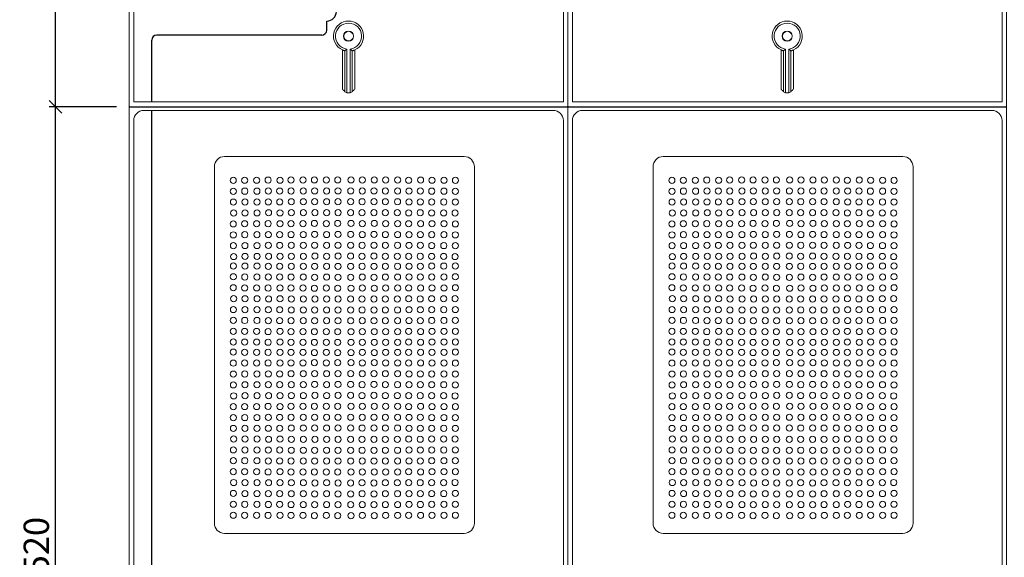
# Model space of a CAD drawing. Units: inches. Extents: x 29393 to 82145, y 11369 to 28377.
# Drawn here: x 45318 to 45901, y 14243 to 14561 of the extents above; entities that cross this region are included whole.
import ezdxf

# ---------------------------------------------------------------- set-up
doc = ezdxf.new("R2010")
doc.units = ezdxf.units.IN
doc.header["$MEASUREMENT"] = 0
for name, color, linetype in [('BARRAMENTO', 8, 'Continuous'), ('EXISTENTE', 7, 'Continuous'), ('Terra', 92, 'Continuous')]:
    doc.layers.add(name, color=color, linetype=linetype)
doc.styles.add('Arial', font='arial.ttf')
doc.dimstyles.new('ARIAL - CLEMAR - 1-75', dxfattribs={"dimtxt": 15, "dimasz": 7.5, "dimexe": 3.75, "dimexo": 7.5, "dimgap": 3.75, "dimtad": 1, "dimdec": 0, "dimdsep": 46, "dimtxsty": 'Arial', "dimblk1": 'OBLIQUE', "dimblk2": 'OBLIQUE', "dimsah": 1, "dimcen": 0.25, "dimdle": 3.8, "dimclrd": 7, "dimclre": 7, "dimclrt": 7, "dimadec": 0, "dimazin": 0, "dimtfac": 0.1, "dimtdec": 0, "dimtmove": 2, "dimatfit": 3, "dimldrblk": 'OBLIQUE', "dimfxl": 16, "dimtolj": 1, "dimtzin": 0, "dimarcsym": 0})

# ---------------------------------------------------------------- blocks, each defined once
blk = doc.blocks.new('CAIXA FUNDO')
at = {"color": 7, "linetype": 'Continuous', "lineweight": 5}
for p, q in [((0, 0.5), (0, -519.5)), ((260, 0.5), (260, -519.5)), ((260, -519.5), (0, -519.5))]:
    blk.add_line(p, q, dxfattribs=at)
blk.add_line((0, 0.5), (260, 0.5))
at = {"color": 7, "lineweight": 9}
blk.add_line((8.68, -1.61), (251.32, -1.61), dxfattribs=at)
at = {"color": 7, "linetype": 'Continuous', "lineweight": 15}
for p, q in [((2.68, -7.61), (2.68, -516.41)), ((257.32, -7.61), (257.32, -516.41)), ((126.33, -509), (126.33, -485.75)), ((127.83, -486.26), (127.83, -510.5)), ((129.02, -485.27), (129.02, -511.1)), ((130.98, -511.1), (130.98, -485.27)), ((132.17, -510.5), (132.17, -486.26)), ((133.67, -485.75), (133.67, -509)), ((127.83, -510.5), (129.02, -511.1)), ((127.83, -510.5), (127.83, -510.5)), ((130.98, -511.1), (129.02, -511.1)), ((130.98, -511.1), (132.17, -510.5)), ((132.17, -510.5), (132.17, -510.5)), ((257.32, -516.41), (2.68, -516.41))]:
    blk.add_line(p, q, dxfattribs=at)
at = {"color": 7, "linetype": 'Continuous', "lineweight": 15, "flags": 128}
for points in [[(127.83, -510.5), (127.79, -510.47), (127.71, -510.38), (127.57, -510.24), (127.38, -510.05), (127.15, -509.83), (126.9, -509.57), (126.62, -509.29), (126.33, -509)], [(133.67, -509), (133.38, -509.29), (133.1, -509.57), (132.85, -509.83), (132.62, -510.05), (132.43, -510.24), (132.29, -510.38), (132.21, -510.47), (132.17, -510.5)]]:
    blk.add_lwpolyline(points, dxfattribs=at)
at = {"color": 7, "linetype": 'Continuous', "lineweight": 15}
for radius in [3, 2.86]:
    blk.add_circle((130, -477.59), radius, dxfattribs=at)
at = {"color": 7, "linetype": 'Continuous', "lineweight": 5}
for centre, start, end in [((0.5, 0), 90, 180), ((259.5, 0), 0, 90), ((0.5, -519), 180, 270), ((259.5, -519), 270, 0)]:
    blk.add_arc(centre, 0.5, start, end, dxfattribs=at)
at = {"color": 7, "linetype": 'Continuous', "lineweight": 15}
for radius, start, end in [(8.95, 294.2397, 245.7603), (7.74, 277.24981, 262.75019)]:
    blk.add_arc((130, -477.59), radius, start, end, dxfattribs=at)
for centre, start_param, end_param in [((8.68, -7.61), 4.712389, 6.283185), ((251.32, -7.61), 3.141593, 4.712389)]:
    blk.add_ellipse(centre, major_axis=(-6, 0), ratio=0.999848, start_param=start_param, end_param=end_param, dxfattribs=at)
for points, knots in [([(126.33, -485.75), (126.51, -485.84), (126.7, -485.91), (126.96, -486.01), (127.05, -486.04), (127.21, -486.09), (127.29, -486.12), (127.43, -486.16), (127.5, -486.18), (127.61, -486.21), (127.66, -486.22), (127.78, -486.25), (127.82, -486.26), (127.83, -486.26)], [0, 0, 0, 0, 0.25, 0.25, 0.375, 0.375, 0.5, 0.5, 0.625, 0.625, 0.75, 0.75, 1, 1, 1, 1]), ([(132.17, -486.26), (132.18, -486.26), (132.19, -486.26), (132.23, -486.25), (132.26, -486.24), (132.38, -486.21), (132.5, -486.18), (132.78, -486.1), (132.95, -486.04), (133.3, -485.91), (133.49, -485.84), (133.67, -485.75)], [0, 0, 0, 0, 0.125, 0.125, 0.25, 0.25, 0.5, 0.5, 0.75, 0.75, 1, 1, 1, 1])]:
    blk.add_open_spline(points, degree=3, knots=knots, dxfattribs=at)
for points in [[(129.02, -485.27), (128.62, -485.62), (128.22, -485.95), (127.83, -486.26)], [(130.98, -485.27), (131.38, -485.62), (131.78, -485.95), (132.17, -486.26)]]:
    blk.add_open_spline(points, degree=3, dxfattribs=at)
blk = doc.blocks.new('sup sist')
at = {"layer": 'BARRAMENTO', "lineweight": 5}
blk.add_lwpolyline([(100.86, -317.19), (-100.86, -317.19, -0.414214), (-109.46, -308.59), (-109.46, -8.59, -0.414214), (-100.86, 0), (100.86, 0, -0.414214), (109.46, -8.59), (109.46, -308.59, -0.414214)], format="xyb", close=True, dxfattribs=at)
for centre in [(-93.56, -20.04), (-83.93, -19.94), (-73.77, -19.94), (-64.15, -19.83), (-54.17, -19.94), (-44.93, -19.78), (-34.78, -19.78), (-25.15, -19.67), (-15.17, -19.78), (-5.54, -19.67), (5.54, -19.67), (15.17, -19.78), (25.15, -19.67), (34.78, -19.78), (44.93, -19.78), (54.17, -19.94), (64.15, -19.83), (73.77, -19.94), (83.93, -19.94), (93.56, -20.04), (-93.41, -29.24), (-83.79, -29.14), (-73.63, -29.14), (-64, -29.04), (-54.41, -29.09), (-44.79, -28.98), (-34.63, -28.98), (-25, -28.88), (-15.02, -28.98), (-5.4, -28.88), (5.4, -28.88), (15.02, -28.98), (25, -28.88), (34.63, -28.98), (44.79, -28.98), (54.41, -29.09), (64, -29.04), (73.63, -29.14), (83.79, -29.14), (93.41, -29.24), (-93.38, -38.34), (-83.75, -38.24), (-73.6, -38.24), (-63.97, -38.13), (-54.38, -38.19), (-44.75, -38.08), (-34.6, -38.08), (-24.97, -37.98), (-14.99, -38.08), (-5.36, -37.98), (5.36, -37.98), (14.99, -38.08), (24.97, -37.98), (34.6, -38.08), (44.75, -38.08), (54.38, -38.19), (63.97, -38.13), (73.6, -38.24), (83.75, -38.24), (93.38, -38.34), (-93.24, -47.55), (-83.61, -47.44), (-73.46, -47.44), (-63.83, -47.34), (-54.24, -47.39), (-44.61, -47.28), (-34.46, -47.28), (-24.83, -47.18), (-14.85, -47.28), (-5.22, -47.18), (5.22, -47.18), (14.85, -47.28), (24.83, -47.18), (34.46, -47.28), (44.61, -47.28), (54.24, -47.39), (63.83, -47.34), (73.46, -47.44), (83.61, -47.44), (93.24, -47.55), (-93.56, -56.7), (-83.93, -56.59), (-73.77, -56.59), (-64.15, -56.49), (-54.17, -56.59), (-44.93, -56.44), (-34.78, -56.44), (-25.15, -56.33), (-15.17, -56.44), (-5.54, -56.33), (5.54, -56.33), (15.17, -56.44), (25.15, -56.33), (34.78, -56.44), (44.93, -56.44), (54.17, -56.59), (64.15, -56.49), (73.77, -56.59), (83.93, -56.59), (93.56, -56.7), (-93.41, -65.9), (-83.79, -65.8), (-73.63, -65.8), (-64, -65.69), (-54.41, -65.74), (-44.79, -65.64), (-34.63, -65.64), (-25, -65.54), (-15.02, -65.64), (-5.4, -65.54), (5.4, -65.54), (15.02, -65.64), (25, -65.54), (34.63, -65.64), (44.79, -65.64), (54.41, -65.74), (64, -65.69), (73.63, -65.8), (83.79, -65.8), (93.41, -65.9), (-93.38, -75), (-83.75, -74.9), (-73.6, -74.9), (-63.97, -74.79), (-54.38, -74.84), (-44.75, -74.74), (-34.6, -74.74), (-24.97, -74.63), (-14.99, -74.74), (-5.36, -74.63), (5.36, -74.63), (14.99, -74.74), (24.97, -74.63), (34.6, -74.74), (44.75, -74.74), (54.38, -74.84), (63.97, -74.79), (73.6, -74.9), (83.75, -74.9), (93.38, -75), (-93.24, -84.2), (-83.61, -84.1), (-73.46, -84.1), (-63.83, -83.99), (-54.24, -84.05), (-44.61, -83.94), (-34.46, -83.94), (-24.83, -83.84), (-14.85, -83.94), (-5.22, -83.84), (5.22, -83.84), (14.85, -83.94), (24.83, -83.84), (34.46, -83.94), (44.61, -83.94), (54.24, -84.05), (63.83, -83.99), (73.46, -84.1), (83.61, -84.1), (93.24, -84.2), (-93.38, -92.14), (-83.75, -92.25), (-73.6, -92.25), (-63.97, -92.35), (-54.38, -92.3), (-44.75, -92.4), (-34.6, -92.4), (-24.97, -92.51), (-14.99, -92.4), (-5.36, -92.51), (5.36, -92.51), (14.99, -92.4), (24.97, -92.51), (34.6, -92.4), (44.75, -92.4), (54.38, -92.3), (63.97, -92.35), (73.6, -92.25), (83.75, -92.25), (93.38, -92.14), (-93.41, -101.24), (-83.79, -101.34), (-73.63, -101.34), (-64, -101.45), (-54.41, -101.4), (-44.79, -101.5), (-34.63, -101.5), (-25, -101.61), (-15.02, -101.5), (-5.4, -101.61), (5.4, -101.61), (15.02, -101.5), (25, -101.61), (34.63, -101.5), (44.79, -101.5), (54.41, -101.4), (64, -101.45), (73.63, -101.34), (83.79, -101.34), (93.41, -101.24), (-93.56, -110.44), (-83.93, -110.55), (-73.77, -110.55), (-64.15, -110.65), (-54.17, -110.55), (-44.93, -110.71), (-34.78, -110.71), (-25.15, -110.81), (-15.17, -110.71), (-5.54, -110.81), (5.54, -110.81), (15.17, -110.71), (25.15, -110.81), (34.78, -110.71), (44.93, -110.71), (54.17, -110.55), (64.15, -110.65), (73.77, -110.55), (83.93, -110.55), (93.56, -110.44), (-93.24, -119.59), (-83.61, -119.7), (-73.46, -119.7), (-63.83, -119.8), (-54.24, -119.75), (-44.61, -119.86), (-34.46, -119.86), (-24.83, -119.96), (-14.85, -119.86), (-5.22, -119.96), (5.22, -119.96), (14.85, -119.86), (24.83, -119.96), (34.46, -119.86), (44.61, -119.86), (54.24, -119.75), (63.83, -119.8), (73.46, -119.7), (83.61, -119.7), (93.24, -119.59), (-93.38, -128.8), (-83.75, -128.9), (-73.6, -128.9), (-63.97, -129.01), (-54.38, -128.96), (-44.75, -129.06), (-34.6, -129.06), (-24.97, -129.16), (-14.99, -129.06), (-5.36, -129.16), (5.36, -129.16), (14.99, -129.06), (24.97, -129.16), (34.6, -129.06), (44.75, -129.06), (54.38, -128.96), (63.97, -129.01), (73.6, -128.9), (83.75, -128.9), (93.38, -128.8), (-93.41, -137.9), (-83.79, -138), (-73.63, -138), (-64, -138.11), (-54.41, -138.05), (-44.79, -138.16), (-34.63, -138.16), (-25, -138.26), (-15.02, -138.16), (-5.4, -138.26), (5.4, -138.26), (15.02, -138.16), (25, -138.26), (34.63, -138.16), (44.79, -138.16), (54.41, -138.05), (64, -138.11), (73.63, -138), (83.79, -138), (93.41, -137.9), (-93.56, -147.1), (-83.93, -147.2), (-73.77, -147.2), (-64.15, -147.31), (-54.17, -147.2), (-44.93, -147.36), (-34.78, -147.36), (-25.15, -147.47), (-15.17, -147.36), (-5.54, -147.47), (5.54, -147.47), (15.17, -147.36), (25.15, -147.47), (34.78, -147.36), (44.93, -147.36), (54.17, -147.2), (64.15, -147.31), (73.77, -147.2), (83.93, -147.2), (93.56, -147.1), (-93.56, -156.08), (-83.93, -156.18), (-73.77, -156.18), (-64.15, -156.29), (-54.17, -156.18), (-44.93, -156.34), (-34.78, -156.34), (-25.15, -156.45), (-15.17, -156.34), (-5.54, -156.45), (5.54, -156.45), (15.17, -156.34), (25.15, -156.45), (34.78, -156.34), (44.93, -156.34), (54.17, -156.18), (64.15, -156.29), (73.77, -156.18), (83.93, -156.18), (93.56, -156.08), (-93.56, -164.63), (-83.93, -164.74), (-73.77, -164.74), (-64.15, -164.84), (-54.17, -164.74), (-44.93, -164.9), (-34.78, -164.9), (-25.15, -165), (-15.17, -164.9), (-5.54, -165), (5.54, -165), (15.17, -164.9), (25.15, -165), (34.78, -164.9), (44.93, -164.9), (54.17, -164.74), (64.15, -164.84), (73.77, -164.74), (83.93, -164.74), (93.56, -164.63), (-93.56, -173.91), (-83.93, -173.81), (-73.77, -173.81), (-64.15, -173.7), (-54.17, -173.81), (-44.93, -173.65), (-34.78, -173.65), (-25.15, -173.54), (-15.17, -173.65), (-5.54, -173.54), (5.54, -173.54), (15.17, -173.65), (25.15, -173.54), (34.78, -173.65), (44.93, -173.65), (54.17, -173.81), (64.15, -173.7), (73.77, -173.81), (83.93, -173.81), (93.56, -173.91), (-93.41, -183.11), (-83.79, -183.01), (-73.63, -183.01), (-64, -182.91), (-54.41, -182.96), (-44.79, -182.85), (-34.63, -182.85), (-25, -182.75), (-15.02, -182.85), (-5.4, -182.75), (5.4, -182.75), (15.02, -182.85), (25, -182.75), (34.63, -182.85), (44.79, -182.85), (54.41, -182.96), (64, -182.91), (73.63, -183.01), (83.79, -183.01), (93.41, -183.11), (-93.38, -192.21), (-83.75, -192.11), (-73.6, -192.11), (-63.97, -192), (-54.38, -192.06), (-44.75, -191.95), (-34.6, -191.95), (-24.97, -191.85), (-14.99, -191.95), (-5.36, -191.85), (5.36, -191.85), (14.99, -191.95), (24.97, -191.85), (34.6, -191.95), (44.75, -191.95), (54.38, -192.06), (63.97, -192), (73.6, -192.11), (83.75, -192.11), (93.38, -192.21), (-93.24, -201.42), (-83.61, -201.31), (-73.46, -201.31), (-63.83, -201.21), (-54.24, -201.26), (-44.61, -201.15), (-34.46, -201.15), (-24.83, -201.05), (-14.85, -201.15), (-5.22, -201.05), (5.22, -201.05), (14.85, -201.15), (24.83, -201.05), (34.46, -201.15), (44.61, -201.15), (54.24, -201.26), (63.83, -201.21), (73.46, -201.31), (83.61, -201.31), (93.24, -201.42), (-93.56, -210.57), (-83.93, -210.46), (-73.77, -210.46), (-64.15, -210.36), (-54.17, -210.46), (-44.93, -210.31), (-34.78, -210.31), (-25.15, -210.2), (-15.17, -210.31), (-5.54, -210.2), (5.54, -210.2), (15.17, -210.31), (25.15, -210.2), (34.78, -210.31), (44.93, -210.31), (54.17, -210.46), (64.15, -210.36), (73.77, -210.46), (83.93, -210.46), (93.56, -210.57), (-93.41, -219.77), (-83.79, -219.67), (-73.63, -219.67), (-64, -219.56), (-54.41, -219.61), (-44.79, -219.51), (-34.63, -219.51), (-25, -219.41), (-15.02, -219.51), (-5.4, -219.41), (5.4, -219.41), (15.02, -219.51), (25, -219.41), (34.63, -219.51), (44.79, -219.51), (54.41, -219.61), (64, -219.56), (73.63, -219.67), (83.79, -219.67), (93.41, -219.77), (-93.38, -228.87), (-83.75, -228.77), (-73.6, -228.77), (-63.97, -228.66), (-54.38, -228.71), (-44.75, -228.61), (-34.6, -228.61), (-24.97, -228.5), (-14.99, -228.61), (-5.36, -228.5), (5.36, -228.5), (14.99, -228.61), (24.97, -228.5), (34.6, -228.61), (44.75, -228.61), (54.38, -228.71), (63.97, -228.66), (73.6, -228.77), (83.75, -228.77), (93.38, -228.87), (-93.24, -237.71), (-83.61, -237.81), (-73.46, -237.81), (-63.83, -237.92), (-54.24, -237.87), (-44.61, -237.97), (-34.46, -237.97), (-24.83, -238.07), (-14.85, -237.97), (-5.22, -238.07), (5.22, -238.07), (14.85, -237.97), (24.83, -238.07), (34.46, -237.97), (44.61, -237.97), (54.24, -237.87), (63.83, -237.92), (73.46, -237.81), (83.61, -237.81), (93.24, -237.71), (-93.38, -246.91), (-83.75, -247.02), (-73.6, -247.02), (-63.97, -247.12), (-54.38, -247.07), (-44.75, -247.17), (-34.6, -247.17), (-24.97, -247.28), (-14.99, -247.17), (-5.36, -247.28), (5.36, -247.28), (14.99, -247.17), (24.97, -247.28), (34.6, -247.17), (44.75, -247.17), (54.38, -247.07), (63.97, -247.12), (73.6, -247.02), (83.75, -247.02), (93.38, -246.91), (-93.41, -256.01), (-83.79, -256.11), (-73.63, -256.11), (-64, -256.22), (-54.41, -256.17), (-44.79, -256.27), (-34.63, -256.27), (-25, -256.38), (-15.02, -256.27), (-5.4, -256.38), (5.4, -256.38), (15.02, -256.27), (25, -256.38), (34.63, -256.27), (44.79, -256.27), (54.41, -256.17), (64, -256.22), (73.63, -256.11), (83.79, -256.11), (93.41, -256.01), (-93.56, -265.21), (-83.93, -265.32), (-73.77, -265.32), (-64.15, -265.42), (-54.17, -265.32), (-44.93, -265.48), (-34.78, -265.48), (-25.15, -265.58), (-15.17, -265.48), (-5.54, -265.58), (5.54, -265.58), (15.17, -265.48), (25.15, -265.58), (34.78, -265.48), (44.93, -265.48), (54.17, -265.32), (64.15, -265.42), (73.77, -265.32), (83.93, -265.32), (93.56, -265.21), (-93.24, -274.37), (-83.61, -274.47), (-73.46, -274.47), (-63.83, -274.57), (-54.24, -274.52), (-44.61, -274.63), (-34.46, -274.63), (-24.83, -274.73), (-14.85, -274.63), (-5.22, -274.73), (5.22, -274.73), (14.85, -274.63), (24.83, -274.73), (34.46, -274.63), (44.61, -274.63), (54.24, -274.52), (63.83, -274.57), (73.46, -274.47), (83.61, -274.47), (93.24, -274.37), (-93.38, -283.57), (-83.75, -283.67), (-73.6, -283.67), (-63.97, -283.78), (-54.38, -283.73), (-44.75, -283.83), (-34.6, -283.83), (-24.97, -283.93), (-14.99, -283.83), (-5.36, -283.93), (5.36, -283.93), (14.99, -283.83), (24.97, -283.93), (34.6, -283.83), (44.75, -283.83), (54.38, -283.73), (63.97, -283.78), (73.6, -283.67), (83.75, -283.67), (93.38, -283.57), (-93.41, -292.67), (93.41, -292.67), (-83.79, -292.77), (-73.63, -292.77), (-64, -292.88), (-54.41, -292.83), (-44.79, -292.93), (-34.63, -292.93), (-25, -293.03), (-15.02, -292.93), (-5.4, -293.03), (5.4, -293.03), (15.02, -292.93), (25, -293.03), (34.63, -292.93), (44.79, -292.93), (54.41, -292.83), (64, -292.88), (73.63, -292.77), (83.79, -292.77), (-93.56, -301.87), (-83.93, -301.98), (-73.77, -301.98), (-64.15, -302.08), (-54.17, -301.98), (-44.93, -302.13), (-34.78, -302.13), (-25.15, -302.24), (-15.17, -302.13), (-5.54, -302.24), (5.54, -302.24), (15.17, -302.13), (25.15, -302.24), (34.78, -302.13), (44.93, -302.13), (54.17, -301.98), (64.15, -302.08), (73.77, -301.98), (83.93, -301.98), (93.56, -301.87)]:
    blk.add_circle(centre, 2.59, dxfattribs=at)
blk = doc.blocks.new('_OBLIQUE')
at = {"color": 0, "linetype": 'ByBlock'}
blk.add_line((-0.5, -0.5), (0.5, 0.5), dxfattribs=at)
blk = doc.blocks.new('*D101')
at = {"layer": 'Defpoints', "color": 0, "transparency": 16777216}
for p in [(45338.96, 14509.73), (45382.64, 14509.73), (45382.64, 13989.73)]:
    blk.add_point(p, dxfattribs=at)
at = {"layer": 'EXISTENTE', "color": 7, "lineweight": -2, "transparency": 16777216}
for p, q in [((45375.14, 14509.73), (45335.21, 14509.73)), ((45338.96, 13985.93), (45338.96, 14513.53)), ((45375.14, 13989.73), (45335.21, 13989.73))]:
    blk.add_line(p, q, dxfattribs=at)
at = {"layer": 'EXISTENTE', "color": 7, "lineweight": -2, "transparency": 16777216, "xscale": 7.5, "yscale": 7.5, "zscale": 7.5}
for p, rotation in [((45338.96, 14509.73), 90), ((45338.96, 13989.73), 270)]:
    blk.add_blockref('_OBLIQUE', p, dxfattribs=dict(at, rotation=rotation))
at = {"layer": 'EXISTENTE', "color": 7, "transparency": 16777216, "insert": (45327.55, 14249.73), "char_height": 15, "attachment_point": 5, "rotation": 90, "style": 'Arial'}
blk.add_mtext('\\A1;520', dxfattribs=at)
blk = doc.blocks.new('*D102')
at = {"layer": 'Defpoints', "color": 0, "transparency": 16777216}
for p in [(45338.96, 15029.73), (45382.63, 15029.73), (45382.63, 14509.73)]:
    blk.add_point(p, dxfattribs=at)
at = {"layer": 'EXISTENTE', "color": 7, "lineweight": -2, "transparency": 16777216}
for p, q in [((45338.96, 14505.93), (45338.96, 15033.53)), ((45375.13, 15029.73), (45335.21, 15029.73)), ((45375.13, 14509.73), (45335.21, 14509.73))]:
    blk.add_line(p, q, dxfattribs=at)
at = {"layer": 'EXISTENTE', "color": 7, "lineweight": -2, "transparency": 16777216, "xscale": 7.5, "yscale": 7.5, "zscale": 7.5}
for p, rotation in [((45338.96, 15029.73), 90), ((45338.96, 14509.73), 270)]:
    blk.add_blockref('_OBLIQUE', p, dxfattribs=dict(at, rotation=rotation))
at = {"layer": 'EXISTENTE', "color": 7, "transparency": 16777216, "insert": (45327.55, 14769.73), "char_height": 15, "attachment_point": 5, "rotation": 90, "style": 'Arial'}
blk.add_mtext('\\A1;520', dxfattribs=at)

msp = doc.modelspace()

# ---------------------------------------------------------------- linework, layer by layer
at = {"layer": 'Terra'}
for p, q in [((45499.71, 14555.27), (45499.71, 14560.6)), ((45396.02, 14512.82, 0), (45396.02, 14549.27)), ((45496.71, 14552.27), (45399.02, 14552.27)), ((45396.02, 13992.82, 0), (45396.02, 14507.62, 0))]:
    msp.add_line(p, q, dxfattribs=at)
for centre, radius, start, end in [((45499.71, 14566.31, 0), 5.71, 270, 90), ((45496.71, 14555.27, 0), 3, 270, 0), ((45399.02, 14549.27, 0), 3, 90, 180)]:
    msp.add_arc(centre, radius, start, end, dxfattribs=at)

# ---------------------------------------------------------------- block references
for p in [(45382.63, 15029.23), (45642.63, 15029.23), (45382.63, 14509.23), (45642.63, 14509.23)]:
    msp.add_blockref('CAIXA FUNDO', p)
at = {"layer": 'EXISTENTE', "color": 252, "linetype": 'ByBlock', "lineweight": 5, "true_color": 0x939598, "xscale": 0.7040000000000001, "yscale": 0.7040000000000001, "zscale": 0.7040000000000001}
for p in [(45510.14, 14480.3), (45770.14, 14480.3)]:
    msp.add_blockref('sup sist', p, dxfattribs=at)

# ---------------------------------------------------------------- dimensions: what is measured, and where the dimension line sits
at = {"layer": 'EXISTENTE'}
for base, p1, p2, picture, middle in [((45338.96, 15029.73), (45382.63, 14509.73), (45382.63, 15029.73), '*D102', (45327.55, 14769.73)), ((45338.96, 14509.73), (45382.63, 13989.73), (45382.63, 14509.73), '*D101', (45327.55, 14249.73))]:
    dim = msp.add_linear_dim(base=base, p1=p1, p2=p2, angle=90, dimstyle='ARIAL - CLEMAR - 1-75', dxfattribs=at)
    dim.commit()
    dim.dimension.update_dxf_attribs({"geometry": picture, "text_midpoint": middle})

doc.saveas('drawing.dxf')
